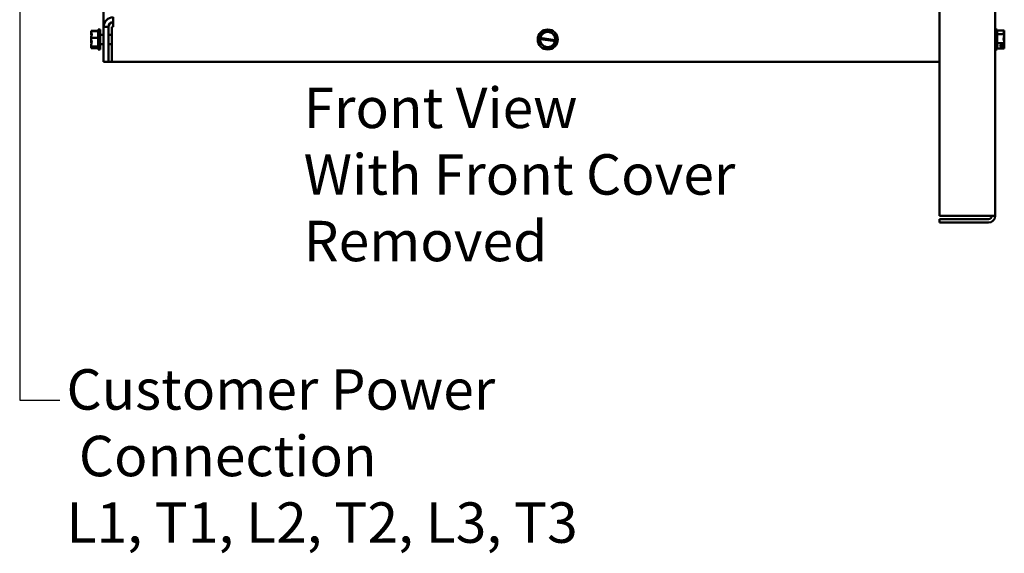
# Model space of a CAD drawing. Units: inches. Extents: x 3 to 140, y 2 to 109.
# Drawn here: x 81 to 103, y 29 to 41 of the extents above; entities that cross this region are included whole.
import ezdxf

# ---------------------------------------------------------------- set-up
doc = ezdxf.new("R2010")
doc.units = ezdxf.units.IN
doc.header["$LTSCALE"] = 6.5
doc.header["$MEASUREMENT"] = 0
for name, color, linetype, lineweight in [('Sketch Geometry (ANSI)', 7, 'Continuous', 25), ('Symbol (ANSI)', 7, 'Continuous', 25), ('Visible (ANSI)', 7, 'Continuous', 50)]:
    doc.layers.add(name, color=color, linetype=linetype, lineweight=lineweight)
doc.styles.add('Note Text (ANSI)', font='tahoma.ttf')

msp = doc.modelspace()

# ---------------------------------------------------------------- linework, layer by layer
at = {"layer": 'Sketch Geometry (ANSI)'}
for p, q in [((80.6, 53.283), (80.6, 32.42)), ((80.6, 32.42), (81.504, 32.42))]:
    msp.add_line(p, q, dxfattribs=at)
at = {"layer": 'Visible (ANSI)'}
for p, q in [((101.303, 36.572), (101.303, 55.792)), ((102.553, 55.792), (102.553, 36.572)), ((82.483, 40.645), (82.483, 54.252)), ((82.705, 40.825), (82.705, 41.042)), ((82.488, 40.825), (82.488, 40.042)), ((82.488, 40.825), (82.596, 40.825)), ((82.596, 40.042), (82.596, 40.825)), ((82.705, 40.825), (82.673, 40.825)), ((82.673, 40.825), (82.673, 40.042)), ((82.208, 40.735), (82.208, 40.734)), ((82.208, 40.735), (82.208, 40.735)), ((82.208, 40.735), (82.368, 40.735)), ((82.208, 40.731), (82.208, 40.73)), ((82.208, 40.731), (82.368, 40.731)), ((82.208, 40.698), (82.208, 40.696)), ((82.208, 40.691), (82.208, 40.69)), ((82.208, 40.69), (82.208, 40.689)), ((82.208, 40.69), (82.208, 40.69)), ((82.208, 40.588), (82.208, 40.585)), ((82.208, 40.577), (82.208, 40.576)), ((82.208, 40.576), (82.368, 40.576)), ((82.208, 40.576), (82.208, 40.574)), ((82.368, 40.767), (82.368, 40.317)), ((82.368, 40.767), (82.413, 40.767)), ((82.413, 40.767), (82.413, 40.317)), ((82.488, 40.645), (82.413, 40.645)), ((82.673, 40.645), (82.596, 40.645)), ((92.308, 40.553), (92.296, 40.467)), ((92.308, 40.553), (92.312, 40.581)), ((92.312, 40.553), (92.308, 40.553)), ((92.323, 40.664), (92.312, 40.581)), ((92.312, 40.581), (92.316, 40.581)), ((92.649, 40.501), (92.312, 40.553)), ((92.316, 40.581), (92.654, 40.529)), ((92.323, 40.664), (92.323, 40.666)), ((92.323, 40.666), (92.325, 40.666)), ((92.509, 40.742), (92.325, 40.666)), ((92.509, 40.742), (92.51, 40.742)), ((92.51, 40.742), (92.511, 40.741)), ((92.669, 40.619), (92.511, 40.741)), ((92.658, 40.529), (92.67, 40.617)), ((92.669, 40.619), (92.67, 40.618)), ((92.67, 40.618), (92.67, 40.617)), ((102.598, 40.767), (102.553, 40.767)), ((102.598, 40.317), (102.598, 40.767)), ((102.758, 40.743), (102.598, 40.743)), ((102.758, 40.66), (102.598, 40.66)), ((102.758, 40.587), (102.754, 40.587)), ((102.758, 40.735), (102.757, 40.735)), ((102.758, 40.742), (102.758, 40.743)), ((102.758, 40.742), (102.758, 40.742)), ((102.758, 40.734), (102.758, 40.735)), ((102.758, 40.689), (102.758, 40.691)), ((102.758, 40.66), (102.758, 40.66)), ((102.758, 40.658), (102.758, 40.66)), ((102.758, 40.624), (102.758, 40.626)), ((102.758, 40.587), (102.758, 40.588)), ((102.758, 40.585), (102.758, 40.587)), ((82.208, 40.509), (82.208, 40.507)), ((82.208, 40.499), (82.208, 40.497)), ((82.208, 40.497), (82.209, 40.497)), ((82.208, 40.497), (82.208, 40.496)), ((82.208, 40.395), (82.208, 40.393)), ((82.208, 40.388), (82.208, 40.386)), ((82.208, 40.386), (82.368, 40.386)), ((82.208, 40.386), (82.208, 40.386)), ((82.208, 40.354), (82.208, 40.353)), ((82.208, 40.353), (82.208, 40.352)), ((82.208, 40.352), (82.368, 40.352)), ((82.208, 40.35), (82.208, 40.349)), ((82.208, 40.349), (82.368, 40.349)), ((82.308, 40.367), (82.222, 40.367)), ((82.223, 40.372), (82.308, 40.372)), ((82.238, 40.371), (82.268, 40.371)), ((82.268, 40.371), (82.268, 40.372)), ((82.308, 40.372), (82.308, 40.367)), ((82.488, 40.438), (82.413, 40.438)), ((82.483, 40.042), (82.483, 40.438)), ((82.673, 40.438), (82.596, 40.438)), ((92.296, 40.465), (92.296, 40.467)), ((92.297, 40.465), (92.296, 40.465)), ((92.297, 40.465), (92.455, 40.343)), ((92.456, 40.342), (92.455, 40.343)), ((92.457, 40.342), (92.456, 40.342)), ((92.457, 40.342), (92.641, 40.418)), ((92.643, 40.418), (92.641, 40.418)), ((92.643, 40.42), (92.654, 40.5)), ((92.643, 40.42), (92.643, 40.418)), ((92.654, 40.5), (92.649, 40.501)), ((92.654, 40.529), (92.658, 40.529)), ((92.658, 40.529), (92.654, 40.5)), ((102.758, 40.459), (102.598, 40.459)), ((102.758, 40.341), (102.598, 40.341)), ((102.658, 40.409), (102.743, 40.409)), ((102.658, 40.392), (102.658, 40.409)), ((102.743, 40.392), (102.658, 40.392)), ((102.698, 40.409), (102.698, 40.396)), ((102.698, 40.396), (102.728, 40.396)), ((102.758, 40.394), (102.746, 40.394)), ((102.758, 40.349), (102.757, 40.349)), ((102.758, 40.496), (102.758, 40.499)), ((102.758, 40.459), (102.758, 40.46)), ((102.758, 40.458), (102.758, 40.459)), ((102.758, 40.423), (102.758, 40.425)), ((102.758, 40.394), (102.758, 40.395)), ((102.758, 40.393), (102.758, 40.394)), ((102.758, 40.349), (102.758, 40.35)), ((102.758, 40.349), (102.758, 40.349)), ((102.758, 40.341), (102.758, 40.342)), ((82.368, 40.317), (82.413, 40.317)), ((102.598, 40.317), (102.553, 40.317)), ((82.488, 40.042), (82.483, 40.042)), ((82.488, 40.042), (82.596, 40.042)), ((82.673, 40.042), (82.596, 40.042)), ((82.673, 40.042), (101.303, 40.042)), ((102.403, 36.572), (101.303, 36.572)), ((102.403, 36.572), (102.553, 36.572)), ((102.403, 36.497), (101.303, 36.497)), ((101.303, 36.497), (101.303, 36.422)), ((101.303, 36.422), (102.403, 36.422))]:
    msp.add_line(p, q, dxfattribs=at)
msp.add_circle((92.483, 40.542), 0.225, dxfattribs=at)
for centre, radius, start, end in [((82.705, 40.825), 0.217, 90, 180), ((82.705, 40.825), 0.108, 90, 180), ((92.483, 40.542), 0.171, 176.4596, 346.2343), ((92.483, 40.542), 0.171, 355.7426, 166.9513), ((102.403, 36.572), 0.15, 270, 0), ((102.403, 36.572), 0.075, 270, 0)]:
    msp.add_arc(centre, radius, start, end, dxfattribs=at)
for points in [[(82.209, 40.731), (82.208, 40.732), (82.208, 40.734), (82.208, 40.735)], [(82.208, 40.734), (82.208, 40.733), (82.208, 40.732), (82.208, 40.731)], [(82.212, 40.704), (82.21, 40.702), (82.208, 40.7), (82.208, 40.698)], [(82.208, 40.691), (82.208, 40.691), (82.208, 40.691), (82.208, 40.692)], [(82.208, 40.585), (82.208, 40.584), (82.208, 40.582), (82.208, 40.581)], [(102.756, 40.669), (102.757, 40.676), (102.758, 40.683), (102.758, 40.689)], [(102.758, 40.626), (102.758, 40.63), (102.757, 40.634), (102.756, 40.638)], [(102.756, 40.603), (102.757, 40.598), (102.758, 40.592), (102.758, 40.588)], [(82.212, 40.542), (82.21, 40.532), (82.208, 40.52), (82.208, 40.509)], [(82.208, 40.499), (82.208, 40.5), (82.208, 40.502), (82.208, 40.503)], [(82.208, 40.393), (82.208, 40.393), (82.208, 40.393), (82.208, 40.392)], [(82.212, 40.38), (82.21, 40.372), (82.208, 40.362), (82.208, 40.354)], [(82.208, 40.35), (82.208, 40.351), (82.208, 40.352), (82.208, 40.352)], [(102.756, 40.481), (102.757, 40.486), (102.758, 40.491), (102.758, 40.496)], [(102.758, 40.425), (102.758, 40.432), (102.757, 40.439), (102.756, 40.446)], [(102.756, 40.415), (102.757, 40.408), (102.758, 40.401), (102.758, 40.395)], [(102.756, 40.354), (102.757, 40.352), (102.758, 40.351), (102.758, 40.349)]]:
    msp.add_open_spline(points, degree=3, dxfattribs=at)
for points, knots in [([(82.208, 40.577), (82.208, 40.586), (82.21, 40.596), (82.216, 40.62), (82.224, 40.638), (82.224, 40.654), (82.224, 40.669), (82.216, 40.687), (82.21, 40.711), (82.208, 40.721), (82.208, 40.73)], [-0.2419012, -0.2419012, -0.2419012, -0.2419012, -0.1540153, -0.1540153, 0, 0, 0, 0.1540153, 0.1540153, 0.2419012, 0.2419012, 0.2419012, 0.2419012]), ([(82.208, 40.696), (82.208, 40.685), (82.21, 40.673), (82.214, 40.652), (82.217, 40.641), (82.22, 40.631)], [-0.2419012, -0.2419012, -0.2419012, -0.2419012, -0.1540153, -0.1540153, -0.0722757, -0.0722757, -0.0722757, -0.0722757]), ([(82.219, 40.627), (82.217, 40.636), (82.214, 40.645), (82.21, 40.665), (82.208, 40.678), (82.208, 40.689)], [0.0840434, 0.0840434, 0.0840434, 0.0840434, 0.1540153, 0.1540153, 0.2419012, 0.2419012, 0.2419012, 0.2419012]), ([(82.218, 40.632), (82.216, 40.626), (82.214, 40.62), (82.21, 40.606), (82.208, 40.596), (82.208, 40.588)], [0.0959719, 0.0959719, 0.0959719, 0.0959719, 0.1540153, 0.1540153, 0.2419012, 0.2419012, 0.2419012, 0.2419012]), ([(82.208, 40.388), (82.208, 40.398), (82.21, 40.411), (82.216, 40.44), (82.224, 40.462), (82.224, 40.481), (82.224, 40.5), (82.216, 40.522), (82.21, 40.551), (82.208, 40.564), (82.208, 40.574)], [-0.2419012, -0.2419012, -0.2419012, -0.2419012, -0.1540153, -0.1540153, 0, 0, 0, 0.1540153, 0.1540153, 0.2419012, 0.2419012, 0.2419012, 0.2419012]), ([(102.758, 40.742), (102.758, 40.738), (102.756, 40.732), (102.75, 40.719), (102.742, 40.71), (102.742, 40.701), (102.742, 40.693), (102.75, 40.684), (102.756, 40.671), (102.758, 40.665), (102.758, 40.66)], [-0.2419012, -0.2419012, -0.2419012, -0.2419012, -0.1540153, -0.1540153, 0, 0, 0, 0.1540153, 0.1540153, 0.2419012, 0.2419012, 0.2419012, 0.2419012]), ([(102.758, 40.658), (102.758, 40.647), (102.756, 40.633), (102.75, 40.602), (102.742, 40.579), (102.742, 40.559), (102.742, 40.539), (102.75, 40.516), (102.756, 40.485), (102.758, 40.472), (102.758, 40.46)], [-0.2419012, -0.2419012, -0.2419012, -0.2419012, -0.1540153, -0.1540153, 0, 0, 0, 0.1540153, 0.1540153, 0.2419012, 0.2419012, 0.2419012, 0.2419012]), ([(102.744, 40.694), (102.746, 40.703), (102.751, 40.713), (102.756, 40.727), (102.758, 40.735), (102.758, 40.742)], [0.0428482, 0.0428482, 0.0428482, 0.0428482, 0.1540153, 0.1540153, 0.2419012, 0.2419012, 0.2419012, 0.2419012]), ([(102.744, 40.542), (102.746, 40.557), (102.751, 40.573), (102.756, 40.599), (102.758, 40.612), (102.758, 40.624)], [0.0428448, 0.0428448, 0.0428448, 0.0428448, 0.1540153, 0.1540153, 0.2419012, 0.2419012, 0.2419012, 0.2419012]), ([(102.758, 40.734), (102.758, 40.725), (102.756, 40.715), (102.752, 40.701), (102.75, 40.694), (102.747, 40.687)], [-0.2419012, -0.2419012, -0.2419012, -0.2419012, -0.1540153, -0.1540153, -0.0860883, -0.0860883, -0.0860883, -0.0860883]), ([(102.758, 40.585), (102.758, 40.574), (102.756, 40.561), (102.752, 40.542), (102.75, 40.533), (102.747, 40.524)], [-0.2419012, -0.2419012, -0.2419012, -0.2419012, -0.1540153, -0.1540153, -0.0860883, -0.0860883, -0.0860883, -0.0860883]), ([(102.758, 40.691), (102.758, 40.693), (102.756, 40.696), (102.753, 40.699), (102.752, 40.7), (102.752, 40.701)], [-0.2419012, -0.2419012, -0.2419012, -0.2419012, -0.1540153, -0.1540153, -0.1317887, -0.1317887, -0.1317887, -0.1317887]), ([(82.208, 40.507), (82.208, 40.498), (82.21, 40.488), (82.214, 40.471), (82.217, 40.462), (82.22, 40.453)], [-0.2419012, -0.2419012, -0.2419012, -0.2419012, -0.1540153, -0.1540153, -0.0722757, -0.0722757, -0.0722757, -0.0722757]), ([(82.219, 40.449), (82.217, 40.456), (82.214, 40.463), (82.21, 40.478), (82.208, 40.488), (82.208, 40.496)], [0.0840434, 0.0840434, 0.0840434, 0.0840434, 0.1540153, 0.1540153, 0.2419012, 0.2419012, 0.2419012, 0.2419012]), ([(82.218, 40.452), (82.216, 40.444), (82.214, 40.437), (82.21, 40.419), (82.208, 40.406), (82.208, 40.395)], [0.0959719, 0.0959719, 0.0959719, 0.0959719, 0.1540153, 0.1540153, 0.2419012, 0.2419012, 0.2419012, 0.2419012]), ([(82.223, 40.372), (82.221, 40.374), (82.215, 40.377), (82.21, 40.382), (82.208, 40.384), (82.208, 40.386)], [0.0311891, 0.0311891, 0.0311891, 0.0311891, 0.1540153, 0.1540153, 0.2419012, 0.2419012, 0.2419012, 0.2419012]), ([(82.208, 40.353), (82.208, 40.355), (82.21, 40.357), (82.215, 40.361), (82.22, 40.364), (82.222, 40.367)], [-0.2419012, -0.2419012, -0.2419012, -0.2419012, -0.1540153, -0.1540153, -0.0390469, -0.0390469, -0.0390469, -0.0390469]), ([(82.222, 40.367), (82.224, 40.368), (82.225, 40.368), (82.23, 40.37), (82.234, 40.371), (82.238, 40.371)], [0.18673416, 0.18673416, 0.18673416, 0.18673416, 0.19775552, 0.19775552, 0.2259437, 0.2259437, 0.2259437, 0.2259437]), ([(102.728, 40.396), (102.732, 40.396), (102.736, 40.395), (102.741, 40.393), (102.742, 40.393), (102.743, 40.392)], [0.22603034, 0.22603034, 0.22603034, 0.22603034, 0.25420999, 0.25420999, 0.26403917, 0.26403917, 0.26403917, 0.26403917]), ([(102.758, 40.458), (102.758, 40.451), (102.756, 40.443), (102.751, 40.428), (102.746, 40.418), (102.743, 40.409)], [-0.2419012, -0.2419012, -0.2419012, -0.2419012, -0.1540153, -0.1540153, -0.0390469, -0.0390469, -0.0390469, -0.0390469]), ([(102.743, 40.392), (102.745, 40.383), (102.751, 40.372), (102.756, 40.356), (102.758, 40.348), (102.758, 40.342)], [0.0311891, 0.0311891, 0.0311891, 0.0311891, 0.1540153, 0.1540153, 0.2419012, 0.2419012, 0.2419012, 0.2419012]), ([(102.744, 40.39), (102.746, 40.396), (102.751, 40.403), (102.756, 40.413), (102.758, 40.419), (102.758, 40.423)], [0.0428448, 0.0428448, 0.0428448, 0.0428448, 0.1540153, 0.1540153, 0.2419012, 0.2419012, 0.2419012, 0.2419012]), ([(102.758, 40.393), (102.758, 40.391), (102.756, 40.388), (102.752, 40.383), (102.75, 40.381), (102.747, 40.379)], [-0.2419012, -0.2419012, -0.2419012, -0.2419012, -0.1540153, -0.1540153, -0.0860861, -0.0860861, -0.0860861, -0.0860861]), ([(102.758, 40.499), (102.758, 40.51), (102.756, 40.523), (102.753, 40.536), (102.752, 40.539), (102.752, 40.542)], [-0.2419012, -0.2419012, -0.2419012, -0.2419012, -0.1540153, -0.1540153, -0.1317898, -0.1317898, -0.1317898, -0.1317898]), ([(102.758, 40.35), (102.758, 40.358), (102.756, 40.369), (102.753, 40.379), (102.752, 40.381), (102.752, 40.383)], [-0.2419012, -0.2419012, -0.2419012, -0.2419012, -0.1540153, -0.1540153, -0.1317898, -0.1317898, -0.1317898, -0.1317898])]:
    msp.add_open_spline(points, degree=3, knots=knots, dxfattribs=at)

# ---------------------------------------------------------------- texts
at = {"layer": 'Symbol (ANSI)', "char_height": 0.91, "attachment_point": 1, "line_spacing_factor": 0.987884, "style": 'Note Text (ANSI)'}
for s, insert, width in [('\\fTahoma|b0|i0;Front View\\P\\fTahoma|b0|i0;With Front Cover \\PRemoved', (86.99, 39.458), 10.48344), ('\\fTahoma|b0|i0;Customer Power\\P\\fTahoma|b0|i0; Connection\\P\\fTahoma|b0|i0;L1, T1, L2, T2, L3, T3\\P', (81.654, 33.12), 12.00625)]:
    msp.add_mtext(s, dxfattribs=dict(at, insert=insert, width=width))

doc.saveas('drawing.dxf')
